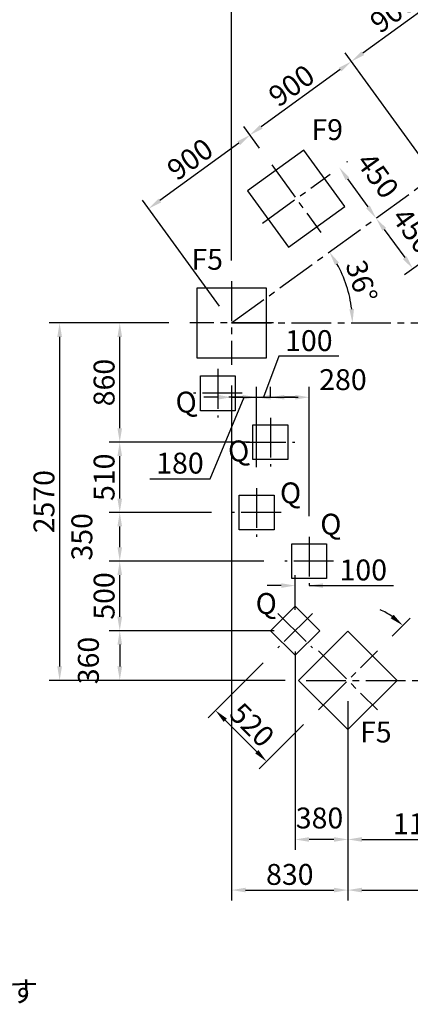
# Model space of a CAD drawing. Units: millimetres. Extents: x 0 to 30841, y 0 to 21000.
# Drawn here: x 10553 to 13356, y 10187 to 17262 of the extents above; entities that cross this region are included whole.
import ezdxf

# ---------------------------------------------------------------- set-up
doc = ezdxf.new("R2010")
doc.units = ezdxf.units.MM
doc.header["$LTSCALE"] = 15
doc.linetypes.add('CENTER2', pattern=[28.575, 19.05, -3.175, 3.175, -3.175])
doc.layers.get('DEFPOINTS').update_dxf_attribs({"lineweight": 50})
for name, color, linetype in [('FOUND_DIM', 6, 'Continuous'), ('P019', 71, 'Continuous'), ('P_1CENTER', 2, 'CENTER2')]:
    doc.layers.add(name, color=color, linetype=linetype)
doc.layers.add('P_2DIM', color=6, linetype='Continuous', lineweight=25)
doc.styles.add('BIGFONT', font='simplex.shx', dxfattribs={"bigfont": 'bigfont.shx'})
doc.dimstyles.new('DIMBIGFONT$0', dxfattribs={"dimscale": 50, "dimtxt": 3, "dimasz": 2, "dimexe": 1.5, "dimexo": 3, "dimgap": 0.75, "dimtad": 1, "dimdec": 0, "dimdsep": 46, "dimtxsty": 'BIGFONT', "dimcen": 0, "dimclrd": 256, "dimclre": 256, "dimclrt": 230, "dimadec": 0, "dimazin": 0, "dimtfac": 0.6, "dimtdec": 0, "dimtofl": 0, "dimtmove": 2, "dimatfit": 3, "dimfxl": 1, "dimtvp": 1, "dimtolj": 1, "dimarcsym": 0})
doc.dimstyles.new('DIMBIGFONT$2', dxfattribs={"dimscale": 50, "dimtxt": 3, "dimasz": 2, "dimexe": 1.5, "dimexo": 3, "dimgap": 0.75, "dimtad": 1, "dimdec": 1, "dimdsep": 46, "dimtxsty": 'BIGFONT', "dimcen": 0, "dimclrt": 230, "dimadec": 1, "dimazin": 0, "dimtfac": 0.6, "dimtdec": 1, "dimtofl": 0, "dimtmove": 0, "dimatfit": 3, "dimfxl": 1, "dimtvp": 1, "dimtolj": 1, "dimarcsym": 0})

# ---------------------------------------------------------------- blocks, each defined once
blk = doc.blocks.new('*D18')
at = {"layer": 'DEFPOINTS', "color": 0}
for p in [(12908.1, 12515.1), (15608.1, 12215.1), (15608.1, 11008.2)]:
    blk.add_point(p, dxfattribs=at)
at = {"layer": 'P_2DIM', "lineweight": -2}
for p, q in [((12908.1, 12365.1), (12908.1, 10933.2)), ((15608.1, 12065.1), (15608.1, 10933.2)), ((13008.1, 11008.2), (15508.1, 11008.2))]:
    blk.add_line(p, q, dxfattribs=at)
at = {"layer": 'P_2DIM'}
for points in [[(13008.1, 11024.9), (13008.1, 10991.6), (12908.1, 11008.2)], [(15508.1, 10991.6), (15508.1, 11024.9), (15608.1, 11008.2)]]:
    blk.add_solid(points, dxfattribs=at)
at = {"layer": 'P_2DIM', "color": 230, "insert": (14258.1, 11120.7), "char_height": 150, "attachment_point": 5, "style": 'BIGFONT'}
blk.add_mtext('\\A1;2700', dxfattribs=at)
blk = doc.blocks.new('*D19')
at = {"layer": 'DEFPOINTS', "color": 0}
for p in [(11270.7, 13371), (12455, 13371), (12354.3, 12871.8)]:
    blk.add_point(p, dxfattribs=at)
at = {"layer": 'FOUND_DIM', "lineweight": -2}
for p, q in [((12305, 13371), (11195.7, 13371)), ((11270.7, 12971.8), (11270.7, 13271)), ((12204.3, 12871.8), (11195.7, 12871.8))]:
    blk.add_line(p, q, dxfattribs=at)
at = {"layer": 'FOUND_DIM'}
for points in [[(11287.4, 13271), (11254, 13271), (11270.7, 13371)], [(11254, 12971.8), (11287.4, 12971.8), (11270.7, 12871.8)]]:
    blk.add_solid(points, dxfattribs=at)
at = {"layer": 'FOUND_DIM', "color": 3, "insert": (11158.2, 13121.4), "char_height": 150, "attachment_point": 5, "rotation": 90, "style": 'BIGFONT'}
blk.add_mtext('\\A1;500', dxfattribs=at)
blk = doc.blocks.new('*D20')
at = {"layer": 'DEFPOINTS', "color": 0}
for p in [(11270.7, 13721.7), (12078.1, 13721.7), (12455, 13371)]:
    blk.add_point(p, dxfattribs=at)
at = {"layer": 'P_2DIM', "lineweight": -2}
for p, q in [((11928.1, 13721.7), (11195.7, 13721.7)), ((11270.7, 13471), (11270.7, 13621.7)), ((12305, 13371), (11195.7, 13371))]:
    blk.add_line(p, q, dxfattribs=at)
at = {"layer": 'P_2DIM'}
for points in [[(11287.4, 13621.7), (11254, 13621.7), (11270.7, 13721.7)], [(11254, 13471), (11287.4, 13471), (11270.7, 13371)]]:
    blk.add_solid(points, dxfattribs=at)
at = {"layer": 'P_2DIM', "color": 3, "insert": (10998.8, 13546.4), "char_height": 150, "attachment_point": 5, "rotation": 90, "style": 'BIGFONT'}
blk.add_mtext('\\A1;350', dxfattribs=at)
blk = doc.blocks.new('*D21')
at = {"layer": 'DEFPOINTS', "color": 0}
for p in [(11270.7, 14227), (12351.8, 14227), (12078.1, 13721.7)]:
    blk.add_point(p, dxfattribs=at)
at = {"layer": 'FOUND_DIM', "lineweight": -2}
for p, q in [((12201.8, 14227), (11195.7, 14227)), ((11270.7, 13821.7), (11270.7, 14127)), ((11928.1, 13721.7), (11195.7, 13721.7))]:
    blk.add_line(p, q, dxfattribs=at)
at = {"layer": 'FOUND_DIM'}
for points in [[(11287.4, 14127), (11254, 14127), (11270.7, 14227)], [(11254, 13821.7), (11287.4, 13821.7), (11270.7, 13721.7)]]:
    blk.add_solid(points, dxfattribs=at)
at = {"layer": 'FOUND_DIM', "color": 3, "insert": (11158.2, 13974.4), "char_height": 150, "attachment_point": 5, "rotation": 90, "style": 'BIGFONT'}
blk.add_mtext('\\A1;510', dxfattribs=at)
blk = doc.blocks.new('*D22')
at = {"layer": 'DEFPOINTS', "color": 0}
for p in [(11270.7, 15082.9), (11773.7, 15082.9), (12351.8, 14227)]:
    blk.add_point(p, dxfattribs=at)
at = {"layer": 'FOUND_DIM', "lineweight": -2}
for p, q in [((11623.7, 15082.9), (11195.7, 15082.9)), ((11270.7, 14327), (11270.7, 14982.9)), ((12201.8, 14227), (11195.7, 14227))]:
    blk.add_line(p, q, dxfattribs=at)
at = {"layer": 'FOUND_DIM'}
for points in [[(11287.4, 14982.9), (11254, 14982.9), (11270.7, 15082.9)], [(11254, 14327), (11287.4, 14327), (11270.7, 14227)]]:
    blk.add_solid(points, dxfattribs=at)
at = {"layer": 'FOUND_DIM', "color": 3, "insert": (11158.2, 14654.9), "char_height": 150, "attachment_point": 5, "rotation": 90, "style": 'BIGFONT'}
blk.add_mtext('\\A1;860', dxfattribs=at)
blk = doc.blocks.new('*D14')
at = {"layer": 'DEFPOINTS', "color": 0}
for p in [(11773.7, 15082.9), (10839.2, 12515.1), (12608.1, 12515.1)]:
    blk.add_point(p, dxfattribs=at)
at = {"layer": 'FOUND_DIM', "lineweight": -2}
for p, q in [((11623.7, 15082.9), (10764.2, 15082.9)), ((10839.2, 14982.9), (10839.2, 12615.1)), ((12458.1, 12515.1), (10764.2, 12515.1))]:
    blk.add_line(p, q, dxfattribs=at)
at = {"layer": 'FOUND_DIM'}
for points in [[(10855.9, 14982.9), (10822.5, 14982.9), (10839.2, 15082.9)], [(10822.5, 12615.1), (10855.9, 12615.1), (10839.2, 12515.1)]]:
    blk.add_solid(points, dxfattribs=at)
at = {"layer": 'FOUND_DIM', "color": 3, "insert": (10726.7, 13799), "char_height": 150, "attachment_point": 5, "rotation": 90, "style": 'BIGFONT'}
blk.add_mtext('\\A1;2570', dxfattribs=at)
blk = doc.blocks.new('*D31')
at = {"layer": 'DEFPOINTS', "color": 0}
for p in [(14258.1, 17925.8), (14258.1, 16969.9), (12073.7, 15382.9)]:
    blk.add_point(p, dxfattribs=at)
at = {"layer": 'FOUND_DIM', "lineweight": -2}
for p, q in [((12073.7, 15532.9), (12073.7, 18000.8)), ((14258.1, 17119.9), (14258.1, 18000.8)), ((12173.7, 17925.8), (14158.1, 17925.8))]:
    blk.add_line(p, q, dxfattribs=at)
at = {"layer": 'FOUND_DIM'}
for points in [[(12173.7, 17942.5), (12173.7, 17909.1), (12073.7, 17925.8)], [(14158.1, 17909.1), (14158.1, 17942.5), (14258.1, 17925.8)]]:
    blk.add_solid(points, dxfattribs=at)
at = {"layer": 'FOUND_DIM', "color": 3, "insert": (13165.9, 18038.3), "char_height": 150, "attachment_point": 5, "style": 'BIGFONT'}
blk.add_mtext('\\A1;2180', dxfattribs=at)
blk = doc.blocks.new('*D34')
at = {"layer": 'DEFPOINTS', "color": 0}
for p in [(14258.1, 16669.9), (14258.1, 16669.9), (14083.3, 16132), (12073.7, 15082.9), (16442.4, 15082.9)]:
    blk.add_point(p, dxfattribs=at)
at = {"layer": 'P_2DIM', "lineweight": -2}
blk.add_arc((14258.1, 16669.9), 565.7, 226.14231, 313.85769, dxfattribs=at)
at = {"layer": 'P_2DIM'}
for points in [[(13878.7, 16273), (13853.6, 16251.1), (13800.5, 16337.5)], [(14662.6, 16251.1), (14637.4, 16273), (14715.7, 16337.5)]]:
    blk.add_solid(points, dxfattribs=at)
at = {"layer": 'P_2DIM', "color": 230, "insert": (14258.1, 16216.8), "char_height": 150, "attachment_point": 5, "style": 'BIGFONT'}
blk.add_mtext('\\A1;108%%d', dxfattribs=at)
blk = doc.blocks.new('*D35')
at = {"layer": 'DEFPOINTS', "color": 0}
for p in [(12073.7, 14782.9), (12253.1, 14549.3), (12253.1, 13896.7)]:
    blk.add_point(p, dxfattribs=at)
at = {"layer": 'P_2DIM', "lineweight": -2}
for p, q in [((12073.7, 14632.9), (12073.7, 14474.3)), ((12253.1, 14046.7), (12253.1, 14624.3)), ((11973.7, 14549.3), (11873.7, 14549.3)), ((11918.7, 13963.4), (12163.4, 14549.3)), ((12073.7, 14549.3), (12253.1, 14549.3)), ((12353.1, 14549.3), (12453.1, 14549.3)), ((11486.6, 13963.4), (11918.7, 13963.4))]:
    blk.add_line(p, q, dxfattribs=at)
at = {"layer": 'P_2DIM'}
for points in [[(11973.7, 14532.6), (11973.7, 14565.9), (12073.7, 14549.3)], [(12353.1, 14565.9), (12353.1, 14532.6), (12253.1, 14549.3)]]:
    blk.add_solid(points, dxfattribs=at)
at = {"layer": 'P_2DIM', "color": 3, "insert": (11702.7, 14075.9), "char_height": 150, "attachment_point": 5, "style": 'BIGFONT'}
blk.add_mtext('\\A1;180', dxfattribs=at)
blk = doc.blocks.new('*D36')
at = {"layer": 'DEFPOINTS', "color": 0}
for p in [(12351.8, 14549.3), (12351.8, 14402), (12253.1, 13896.7)]:
    blk.add_point(p, dxfattribs=at)
at = {"layer": 'P_2DIM', "lineweight": -2}
for p, q in [((12411.6, 14843.7), (12302.5, 14549.3)), ((12843.8, 14843.7), (12411.6, 14843.7)), ((12253.1, 14046.7), (12253.1, 14624.3)), ((12351.8, 14552), (12351.8, 14624.3)), ((12153.1, 14549.3), (12053.1, 14549.3)), ((12253.1, 14549.3), (12351.8, 14549.3)), ((12451.8, 14549.3), (12551.8, 14549.3))]:
    blk.add_line(p, q, dxfattribs=at)
at = {"layer": 'P_2DIM'}
for points in [[(12153.1, 14532.6), (12153.1, 14565.9), (12253.1, 14549.3)], [(12451.8, 14565.9), (12451.8, 14532.6), (12351.8, 14549.3)]]:
    blk.add_solid(points, dxfattribs=at)
at = {"layer": 'P_2DIM', "color": 3, "insert": (12627.7, 14956.2), "char_height": 150, "attachment_point": 5, "style": 'BIGFONT'}
blk.add_mtext('\\A1;100', dxfattribs=at)
blk = doc.blocks.new('*D37')
at = {"layer": 'DEFPOINTS', "color": 0}
for p in [(12351.8, 14549.3), (12351.8, 14402), (12630, 13546)]:
    blk.add_point(p, dxfattribs=at)
at = {"layer": 'P_2DIM', "lineweight": -2}
for p, q in [((12351.8, 14552), (12351.8, 14624.3)), ((12630, 13696), (12630, 14624.3)), ((12530, 14549.3), (12451.8, 14549.3))]:
    blk.add_line(p, q, dxfattribs=at)
at = {"layer": 'P_2DIM'}
for points in [[(12451.8, 14565.9), (12451.8, 14532.6), (12351.8, 14549.3)], [(12530, 14532.6), (12530, 14565.9), (12630, 14549.3)]]:
    blk.add_solid(points, dxfattribs=at)
at = {"layer": 'P_2DIM', "color": 3, "insert": (12872.5, 14675.9), "char_height": 150, "attachment_point": 5, "style": 'BIGFONT'}
blk.add_mtext('\\A1;280', dxfattribs=at)
blk = doc.blocks.new('*D38')
at = {"layer": 'DEFPOINTS', "color": 0}
for p in [(12630, 13196), (12630, 13196), (12529.3, 12871.8)]:
    blk.add_point(p, dxfattribs=at)
at = {"layer": 'P_2DIM', "lineweight": -2}
for p, q in [((12630, 13346), (12630, 13271)), ((12529.3, 13021.8), (12529.3, 13271)), ((12429.3, 13196), (12329.3, 13196)), ((12630, 13196), (13234.4, 13196)), ((12730, 13196), (12830, 13196))]:
    blk.add_line(p, q, dxfattribs=at)
at = {"layer": 'P_2DIM'}
for points in [[(12429.3, 13179.4), (12429.3, 13212.7), (12529.3, 13196)], [(12730, 13212.7), (12730, 13179.4), (12630, 13196)]]:
    blk.add_solid(points, dxfattribs=at)
at = {"layer": 'P_2DIM', "color": 3, "insert": (13018.3, 13308.5), "char_height": 150, "attachment_point": 5, "style": 'BIGFONT'}
blk.add_mtext('\\A1;100', dxfattribs=at)
blk = doc.blocks.new('*D39')
at = {"layer": 'DEFPOINTS', "color": 0}
for p in [(12529.3, 12871.8), (12908.1, 12515.1), (12529.3, 11372)]:
    blk.add_point(p, dxfattribs=at)
at = {"layer": 'FOUND_DIM', "lineweight": -2}
for p, q in [((12529.3, 12721.8), (12529.3, 11297)), ((12908.1, 12365.1), (12908.1, 11297)), ((12808.1, 11372), (12629.3, 11372))]:
    blk.add_line(p, q, dxfattribs=at)
at = {"layer": 'FOUND_DIM'}
for points in [[(12629.3, 11388.6), (12629.3, 11355.3), (12529.3, 11372)], [(12808.1, 11355.3), (12808.1, 11388.6), (12908.1, 11372)]]:
    blk.add_solid(points, dxfattribs=at)
at = {"layer": 'FOUND_DIM', "color": 3, "insert": (12704.3, 11526.1), "char_height": 150, "attachment_point": 5, "style": 'BIGFONT'}
blk.add_mtext('\\A1;380', dxfattribs=at)
blk = doc.blocks.new('*D45')
at = {"layer": 'DEFPOINTS', "color": 0}
for p in [(12933.2, 16962.4), (14258.1, 16669.9), (13530, 16140.9)]:
    blk.add_point(p, dxfattribs=at)
at = {"layer": 'P_2DIM', "lineweight": -2}
for p, q in [((14169.9, 16791.3), (13617.2, 17552)), ((13580.4, 17432.6), (13014.1, 17021.1)), ((13441.8, 16262.3), (12889.1, 17023))]:
    blk.add_line(p, q, dxfattribs=at)
at = {"layer": 'P_2DIM'}
for points in [[(13590.2, 17419.1), (13570.6, 17446.1), (13661.3, 17491.4)], [(13004.3, 17034.6), (13023.9, 17007.6), (12933.2, 16962.4)]]:
    blk.add_solid(points, dxfattribs=at)
at = {"layer": 'P_2DIM', "color": 230, "insert": (13231.1, 17317.9), "char_height": 150, "attachment_point": 5, "rotation": 36, "style": 'BIGFONT'}
blk.add_mtext('\\A1;900', dxfattribs=at)
blk = doc.blocks.new('*D46')
at = {"layer": 'DEFPOINTS', "color": 0}
for p in [(12205.1, 16433.3), (12361, 16218.7), (13530, 16140.9)]:
    blk.add_point(p, dxfattribs=at)
at = {"layer": 'P_2DIM', "lineweight": -2}
for p, q in [((13441.8, 16262.3), (12889.1, 17023)), ((12852.3, 16903.6), (12286, 16492.1)), ((12272.8, 16340), (12161, 16494))]:
    blk.add_line(p, q, dxfattribs=at)
at = {"layer": 'P_2DIM'}
for points in [[(12862.1, 16890.1), (12842.5, 16917.1), (12933.2, 16962.4)], [(12276.2, 16505.6), (12295.8, 16478.6), (12205.1, 16433.3)]]:
    blk.add_solid(points, dxfattribs=at)
at = {"layer": 'P_2DIM', "color": 230, "insert": (12503, 16788.9), "char_height": 150, "attachment_point": 5, "rotation": 36, "style": 'BIGFONT'}
blk.add_mtext('\\A1;900', dxfattribs=at)
blk = doc.blocks.new('*D47')
at = {"layer": 'DEFPOINTS', "color": 0}
for p in [(12361, 16218.7), (11476.9, 15904.3), (12073.7, 15082.9)]:
    blk.add_point(p, dxfattribs=at)
at = {"layer": 'P_2DIM', "lineweight": -2}
for p, q in [((12272.8, 16340), (12161, 16494)), ((12124.2, 16374.6), (11557.8, 15963.1)), ((11985.6, 15204.3), (11432.9, 15965))]:
    blk.add_line(p, q, dxfattribs=at)
at = {"layer": 'P_2DIM'}
for points in [[(12133.9, 16361.1), (12114.4, 16388.1), (12205.1, 16433.3)], [(11548, 15976.6), (11567.6, 15949.6), (11476.9, 15904.3)]]:
    blk.add_solid(points, dxfattribs=at)
at = {"layer": 'P_2DIM', "color": 230, "insert": (11774.9, 16259.9), "char_height": 150, "attachment_point": 5, "rotation": 36, "style": 'BIGFONT'}
blk.add_mtext('\\A1;900', dxfattribs=at)
blk = doc.blocks.new('*D48')
at = {"layer": 'DEFPOINTS', "color": 0}
for p in [(14258.1, 16669.9), (12865.9, 15435.6), (12073.7, 15082.9), (12073.7, 15082.9), (16442.4, 15082.9)]:
    blk.add_point(p, dxfattribs=at)
at = {"layer": 'P_2DIM', "color": 0, "lineweight": -2}
blk.add_arc((12073.7, 15082.9), 867.1, 6.61146, 29.38854, dxfattribs=at)
at = {"layer": 'P_2DIM', "color": 0}
for points in [[(12843.3, 15517.4), (12815.2, 15499.4), (12775.2, 15592.6)], [(12918.4, 15181.8), (12951.7, 15183.7), (12940.8, 15082.9)]]:
    blk.add_solid(points, dxfattribs=at)
at = {"layer": 'P_2DIM', "color": 230, "insert": (13006.4, 15382.4), "char_height": 150, "attachment_point": 5, "rotation": 287.80284, "style": 'BIGFONT'}
blk.add_mtext('\\A1;36%%d', dxfattribs=at)
blk = doc.blocks.new('*D49')
at = {"layer": 'DEFPOINTS', "color": 0}
for p in [(12073.7, 14782.9), (12908.1, 12515.1), (12908.1, 11008.2)]:
    blk.add_point(p, dxfattribs=at)
at = {"layer": 'FOUND_DIM', "lineweight": -2}
for p, q in [((12073.7, 14632.9), (12073.7, 10933.2)), ((12908.1, 12365.1), (12908.1, 10933.2)), ((12173.7, 11008.2), (12808.1, 11008.2))]:
    blk.add_line(p, q, dxfattribs=at)
at = {"layer": 'FOUND_DIM'}
for points in [[(12173.7, 11024.9), (12173.7, 10991.6), (12073.7, 11008.2)], [(12808.1, 10991.6), (12808.1, 11024.9), (12908.1, 11008.2)]]:
    blk.add_solid(points, dxfattribs=at)
at = {"layer": 'FOUND_DIM', "color": 3, "insert": (12490.9, 11120.7), "char_height": 150, "attachment_point": 5, "style": 'BIGFONT'}
blk.add_mtext('\\A1;830', dxfattribs=at)
blk = doc.blocks.new('*D51')
at = {"layer": 'DEFPOINTS', "color": 0}
for p in [(12908.1, 12515.1), (14008.1, 12265.1), (14008.1, 11372)]:
    blk.add_point(p, dxfattribs=at)
at = {"layer": 'P_2DIM', "lineweight": -2}
for p, q in [((12908.1, 12365.1), (12908.1, 11297)), ((14008.1, 12115.1), (14008.1, 11297)), ((13008.1, 11372), (13908.1, 11372))]:
    blk.add_line(p, q, dxfattribs=at)
at = {"layer": 'P_2DIM'}
for points in [[(13008.1, 11388.6), (13008.1, 11355.3), (12908.1, 11372)], [(13908.1, 11355.3), (13908.1, 11388.6), (14008.1, 11372)]]:
    blk.add_solid(points, dxfattribs=at)
at = {"layer": 'P_2DIM', "color": 230, "insert": (13458.1, 11484.5), "char_height": 150, "attachment_point": 5, "style": 'BIGFONT'}
blk.add_mtext('\\A1;1100', dxfattribs=at)
blk = doc.blocks.new('*D54')
at = {"layer": 'DEFPOINTS', "color": 0}
for p in [(12780.1, 16152.3), (13044.6, 15788.3), (13110.2, 15835.9)]:
    blk.add_point(p, dxfattribs=at)
at = {"layer": 'P_2DIM', "lineweight": -2}
for p, q in [((12901.4, 16240.5), (12906.4, 16244.1)), ((12904.5, 16119.1), (13051.4, 15916.8)), ((13165.9, 15876.4), (13170.9, 15880))]:
    blk.add_line(p, q, dxfattribs=at)
at = {"layer": 'P_2DIM'}
for points in [[(12917.9, 16128.9), (12891, 16109.3), (12845.7, 16200)], [(13037.9, 15907), (13064.9, 15926.6), (13110.2, 15835.9)]]:
    blk.add_solid(points, dxfattribs=at)
at = {"layer": 'P_2DIM', "color": 230, "insert": (13122.7, 16143.3), "char_height": 150, "attachment_point": 5, "rotation": 306, "style": 'BIGFONT'}
blk.add_mtext('\\A1;450', dxfattribs=at)
blk = doc.blocks.new('*D55')
at = {"layer": 'DEFPOINTS', "color": 0}
for p in [(13044.6, 15788.3), (13551.8, 15600.5), (13374.7, 15471.9)]:
    blk.add_point(p, dxfattribs=at)
at = {"layer": 'P_2DIM', "lineweight": -2}
for p, q in [((13165.9, 15876.4), (13170.9, 15880)), ((13169, 15755), (13315.9, 15552.8)), ((13430.4, 15512.4), (13314, 15427.8))]:
    blk.add_line(p, q, dxfattribs=at)
at = {"layer": 'P_2DIM'}
for points in [[(13182.4, 15764.8), (13155.5, 15745.2), (13110.2, 15835.9)], [(13302.4, 15543), (13329.4, 15562.6), (13374.7, 15471.9)]]:
    blk.add_solid(points, dxfattribs=at)
at = {"layer": 'P_2DIM', "color": 230, "insert": (13376.3, 15746.1), "char_height": 150, "attachment_point": 5, "rotation": 306, "style": 'BIGFONT'}
blk.add_mtext('\\A1;450', dxfattribs=at)
blk = doc.blocks.new('*D67')
at = {"layer": 'DEFPOINTS', "color": 0}
for p in [(12529.3, 12871.8), (11270.7, 12515.1), (12608.1, 12515.1)]:
    blk.add_point(p, dxfattribs=at)
at = {"layer": 'FOUND_DIM', "lineweight": -2}
for p, q in [((12379.3, 12871.8), (11195.7, 12871.8)), ((11270.7, 12771.8), (11270.7, 12615.1)), ((12458.1, 12515.1), (11195.7, 12515.1))]:
    blk.add_line(p, q, dxfattribs=at)
at = {"layer": 'FOUND_DIM'}
for points in [[(11287.4, 12771.8), (11254, 12771.8), (11270.7, 12871.8)], [(11254, 12615.1), (11287.4, 12615.1), (11270.7, 12515.1)]]:
    blk.add_solid(points, dxfattribs=at)
at = {"layer": 'FOUND_DIM', "color": 3, "insert": (11045.5, 12657.6), "char_height": 150, "attachment_point": 5, "rotation": 90, "style": 'BIGFONT'}
blk.add_mtext('\\A1;360', dxfattribs=at)
blk = doc.blocks.new('*D115')
at = {"layer": 'DEFPOINTS', "color": 0}
for p in [(13120.2, 12727.2), (13446.9, 12659.4), (12608.1, 12515.1), (15908.1, 12515.1), (12695.9, 12302.9)]:
    blk.add_point(p, dxfattribs=at)
at = {"layer": 'P_2DIM', "color": 0, "lineweight": -2}
blk.add_line((13226.3, 12833.3), (13355.5, 12962.5), dxfattribs=at)
for start, end in [(55.28572, 65.57144), (339.42856, 349.71428)]:
    blk.add_arc((12908.1, 12515.1), 557.8, start, end, dxfattribs=at)
at = {"layer": 'P_2DIM', "color": 0}
for points in [[(13215.1, 12960.8), (13236.4, 12986.4), (13302.5, 12909.5)], [(13473.5, 12414), (13440.3, 12417), (13465.9, 12515.1)]]:
    blk.add_solid(points, dxfattribs=at)
at = {"layer": 'P_2DIM', "color": 230, "insert": (13527.3, 12771.6), "char_height": 150, "attachment_point": 5, "rotation": 292.5, "style": 'BIGFONT'}
blk.add_mtext('\\A1;45%%d', dxfattribs=at)
blk = doc.blocks.new('*D116')
at = {"layer": 'DEFPOINTS', "color": 0}
for p in [(12405.6, 12748), (12695.9, 12302.9), (12324.8, 11931.8)]:
    blk.add_point(p, dxfattribs=at)
at = {"layer": 'P_2DIM', "linetype": 'ByBlock', "lineweight": -2}
for p, q in [((12299.5, 12642), (11904.1, 12246.5)), ((12027.8, 12228.9), (12254.1, 12002.5)), ((12589.9, 12196.9), (12271.8, 11878.8))]:
    blk.add_line(p, q, dxfattribs=at)
at = {"layer": 'P_2DIM'}
for points in [[(12039.6, 12240.6), (12016, 12217.1), (11957.1, 12299.6)], [(12242.3, 11990.8), (12265.9, 12014.3), (12324.8, 11931.8)]]:
    blk.add_solid(points, dxfattribs=at)
at = {"layer": 'P_2DIM', "color": 230, "insert": (12220.5, 12195.2), "char_height": 150, "attachment_point": 5, "rotation": 315, "style": 'BIGFONT'}
blk.add_mtext('\\A1;520', dxfattribs=at)

msp = doc.modelspace()

# ---------------------------------------------------------------- linework, layer by layer
at = {"layer": 'P019'}
for points in [[(12188.15, 16031.3, 0), (12482.04, 15626.79, 0), (12886.55, 15920.68, 0), (12592.65, 16325.19, 0)], [(12323.73, 15332.92, 0), (11823.73, 15332.92, 0), (11823.73, 14832.92, 0), (12323.73, 14832.92, 0)], [(11850.03, 14702.69, 0), (12100.03, 14702.69, 0), (12100.03, 14452.69, 0), (11850.03, 14452.69, 0)], [(12476.85, 14351.97, 0), (12476.85, 14101.97, 0), (12226.85, 14101.97, 0), (12226.85, 14351.97, 0)], [(12128.14, 13846.74, 0), (12378.14, 13846.74, 0), (12378.14, 13596.74, 0), (12128.14, 13596.74, 0)], [(12754.97, 13496.02, 0), (12754.97, 13246.02, 0), (12504.97, 13246.02, 0), (12504.97, 13496.02, 0)], [(12352.53, 12871.79, 0), (12529.31, 13048.57, 0), (12706.09, 12871.79, 0), (12529.31, 12695.01, 0)], [(12908.08, 12161.52, 0), (13261.63, 12515.07, 0), (12908.08, 12868.62, 0), (12554.53, 12515.07, 0)]]:
    msp.add_polyline3d(points, close=True, dxfattribs=at)
at = {"layer": 'P_1CENTER'}
for p, q in [((12073.73, 15082.92, 0), (14258.08, 16669.94, 0)), ((12361.01, 16218.69, 0), (12713.68, 15733.28, 0)), ((12294.64, 15799.65, 0), (12780.05, 16152.32, 0)), ((12073.73, 15382.92, 0), (12073.73, 14782.92, 0)), ((12073.73, 15382.92, 0), (12073.73, 14782.92, 0)), ((12373.73, 15082.92, 0), (11773.73, 15082.92, 0)), ((12073.73, 15082.92, 0), (16442.43, 15082.92, 0)), ((11975.03, 14752.69, 0), (11975.03, 14402.69, 0)), ((12150.03, 14577.69, 0), (11800.03, 14577.69, 0)), ((12351.85, 14401.97, 0), (12351.85, 14051.97, 0)), ((12176.85, 14226.97, 0), (12526.85, 14226.97, 0)), ((12253.14, 13896.74, 0), (12253.14, 13546.74, 0)), ((12428.14, 13721.74, 0), (12078.14, 13721.74, 0)), ((12629.97, 13546.02, 0), (12629.97, 13196.02, 0)), ((12804.97, 13371.02, 0), (12454.97, 13371.02, 0)), ((12405.57, 12995.53, 0), (12653.05, 12748.05, 0)), ((12653.05, 12995.53, 0), (12405.57, 12748.05, 0)), ((12695.95, 12727.2, 0), (13120.21, 12302.94, 0)), ((12695.95, 12302.94, 0), (13120.21, 12727.2, 0)), ((12608.08, 12515.07, 0), (15908.08, 12515.07, 0))]:
    msp.add_line(p, q, dxfattribs=at)

# ---------------------------------------------------------------- texts
at = {"layer": 'P019', "char_height": 150, "attachment_point": 7, "style": 'BIGFONT'}
for s, insert in [('F9', (12646.11, 16350.36, 0)), ('F5', (11785.26, 15418.41, 0)), ('Q', (12420.66, 13740.37, 0)), ('Q', (12709.88, 13515.55, 0)), ('Q', (12246.11, 12945.63, 0)), ('F5', (12995.26, 12021.92))]:
    msp.add_mtext(s, dxfattribs=dict(at, insert=insert))
at = {"layer": 'P019', "char_height": 150, "attachment_point": 7, "rotation": 7, "style": 'BIGFONT'}
for insert in [(11686.68, 14384.19, 0), (12063.5, 14033.47, 0)]:
    msp.add_mtext('Q', dxfattribs=dict(at, insert=insert))
at = {"layer": 'P_2DIM', "color": 230, "insert": (9251.69, 10204.45, 0), "char_height": 150, "attachment_point": 7, "style": 'BIGFONT'}
msp.add_mtext('\\A1;安全領域を示す', dxfattribs=at)

# ---------------------------------------------------------------- dimensions: what is measured, and where the dimension line sits
at = {"layer": 'FOUND_DIM'}
for base, p1, p2, picture, middle in [((14258.08, 17925.78, 0), (12073.73, 15382.92, 0), (14258.08, 16969.94, 0), '*D31', (13165.91, 18038.28, 0)), ((12908.08, 11008.23, 0), (12073.73, 14782.92, 0), (12908.08, 12515.07, 0), '*D49', (12490.91, 11120.73, 0))]:
    dim = msp.add_linear_dim(base=base, p1=p1, p2=p2, dimstyle='DIMBIGFONT$0', override={"dimrnd": 10, "dimclrt": 3}, dxfattribs=at)
    dim.commit()
    dim.dimension.update_dxf_attribs({"geometry": picture, "text_midpoint": middle})
for base, p1, p2, picture, middle in [((10839.21, 12515.07, 0), (11773.73, 15082.92, 0), (12608.08, 12515.07, 0), '*D14', (10726.71, 13799, 0)), ((11270.7, 15082.92, 0), (12351.85, 14226.97, 0), (11773.73, 15082.92, 0), '*D22', (11158.2, 14654.95, 0)), ((11270.7, 14226.97, 0), (12078.14, 13721.74, 0), (12351.85, 14226.97, 0), '*D21', (11158.2, 13974.36, 0)), ((11270.7, 13371.02, 0), (12354.31, 12871.79, 0), (12454.97, 13371.02, 0), '*D19', (11158.2, 13121.41, 0))]:
    dim = msp.add_linear_dim(base=base, p1=p1, p2=p2, angle=90, dimstyle='DIMBIGFONT$0', override={"dimrnd": 10, "dimclrt": 3}, dxfattribs=at)
    dim.commit()
    dim.dimension.update_dxf_attribs({"geometry": picture, "text_midpoint": middle})
dim = msp.add_linear_dim(base=(11270.7, 12515.07), p1=(12529.31, 12871.79, 0), p2=(12608.08, 12515.07, 0), angle=90, dimstyle='DIMBIGFONT$0', override={"dimrnd": 10, "dimclrt": 3}, dxfattribs=at)
dim.commit()
dim.dimension.update_dxf_attribs({"geometry": '*D67', "text_midpoint": (11045.53, 12657.6), "dimtype": 160})
dim = msp.add_linear_dim(base=(12529.31, 11371.97, 0), p1=(12908.08, 12515.07, 0), p2=(12529.31, 12871.79, 0), dimstyle='DIMBIGFONT$0', override={"dimrnd": 10, "dimclrt": 3}, dxfattribs=at)
dim.commit()
dim.dimension.update_dxf_attribs({"geometry": '*D39', "text_midpoint": (12704.29, 11526.1, 0), "dimtype": 160})
at = {"layer": 'P_2DIM'}
dim = msp.add_aligned_dim(p1=(14258.08, 16669.94, 0), p2=(13529.97, 16140.94, 0), distance=-1015.33, dimstyle='DIMBIGFONT$0', override={"dimarcsym": 1}, dxfattribs=at)
dim.commit()
dim.dimension.update_dxf_attribs({"geometry": '*D45', "text_midpoint": (13231.1, 17317.87, 0)})
for base, p1, p2, angle, picture, middle in [((12205.05, 16433.35, 0), (13529.97, 16140.94, 0), (12361.01, 16218.69, 0), 216, '*D46', (12502.99, 16788.87, 0)), ((11476.94, 15904.34, 0), (12361.01, 16218.69, 0), (12073.73, 15082.92, 0), 216, '*D47', (11774.87, 16259.86, 0)), ((12324.83, 11931.82), (12405.57, 12748.05, 0), (12695.95, 12302.94, 0), 315, '*D116', (12220.51, 12195.25))]:
    dim = msp.add_linear_dim(base=base, p1=p1, p2=p2, angle=angle, dimstyle='DIMBIGFONT$0', override={"dimarcsym": 1}, dxfattribs=at)
    dim.commit()
    dim.dimension.update_dxf_attribs({"geometry": picture, "text_midpoint": middle})
for base, line1, line2, override, picture, middle in [((14083.28, 16131.97, 0), ((14258.08, 16669.94, 0), (16442.43, 15082.92, 0)), ((12073.73, 15082.92, 0), (14258.08, 16669.94, 0)), {"dimdec": 0, "dimclrd": 256, "dimclre": 256, "dimadec": 0, "dimtdec": 0, "dimtmove": 2}, '*D34', (14258.08, 16216.79, 0)), ((13446.87, 12659.44, 0), ((12695.95, 12302.94, 0), (13120.21, 12727.2, 0)), ((12608.08, 12515.07, 0), (15908.08, 12515.07, 0)), {"dimadec": 0, "dimarcsym": 1}, '*D115', (13527.35, 12771.58, 0))]:
    dim = msp.add_angular_dim_2l(base=base, line1=line1, line2=line2, dimstyle='DIMBIGFONT$2', override=override, dxfattribs=at)
    dim.commit()
    dim.dimension.update_dxf_attribs({"geometry": picture, "text_midpoint": middle})
dim = msp.add_angular_dim_2l(base=(12865.86, 15435.6, 0), line1=((12073.73, 15082.92, 0), (14258.08, 16669.94, 0)), line2=((12073.73, 15082.92, 0), (16442.43, 15082.92, 0)), dimstyle='DIMBIGFONT$2', override={"dimadec": 0, "dimarcsym": 1}, dxfattribs=at)
dim.commit()
dim.dimension.update_dxf_attribs({"geometry": '*D48', "text_midpoint": (12899.31, 15348.03, 0), "dimtype": 162})
for base, p1, p2, angle, override, picture, middle, dimtype in [((13110.18, 15835.94, 0), (12780.05, 16152.32, 0), (13044.56, 15788.27, 0), 306, {"dimarcsym": 1}, '*D54', (13122.7, 16143.34, 0), 161), ((13374.68, 15471.89, 0), (13044.56, 15788.27, 0), (13551.76, 15600.54, 0), 306, {"dimarcsym": 1}, '*D55', (13376.31, 15746.14, 0), 160), ((11270.7, 13721.74, 0), (12454.97, 13371.02, 0), (12078.14, 13721.74, 0), 90, {"dimrnd": 10, "dimclrt": 3, "dimtmove": 1}, '*D20', (11111.32, 13546.38, 0), 160)]:
    dim = msp.add_linear_dim(base=base, p1=p1, p2=p2, angle=angle, dimstyle='DIMBIGFONT$0', override=override, dxfattribs=at)
    dim.commit()
    dim.dimension.update_dxf_attribs({"geometry": picture, "text_midpoint": middle, "dimtype": dimtype})
for base, p1, p2, picture, middle in [((12351.85, 14549.26, 0), (12253.14, 13896.74, 0), (12351.85, 14401.97, 0), '*D36', (12449.13, 14843.75, 0)), ((12253.14, 14549.26, 0), (12073.73, 14782.92, 0), (12253.14, 13896.74, 0), '*D35', (11881.24, 13963.41, 0)), ((12351.85, 14549.26, 0), (12629.97, 13546.02, 0), (12351.85, 14401.97, 0), '*D37', (12872.53, 14563.35, 0)), ((12629.97, 13196.02, 0), (12529.31, 12871.79, 0), (12629.97, 13196.02, 0), '*D38', (13018.29, 13317.5, 0))]:
    dim = msp.add_linear_dim(base=base, p1=p1, p2=p2, dimstyle='DIMBIGFONT$0', override={"dimrnd": 10, "dimclrt": 3, "dimtmove": 1}, dxfattribs=at)
    dim.commit()
    dim.dimension.update_dxf_attribs({"geometry": picture, "text_midpoint": middle, "dimtype": 160})
dim = msp.add_linear_dim(base=(15608.08, 11008.23, 0), p1=(12908.08, 12515.07, 0), p2=(15608.08, 12215.07, 0), dimstyle='DIMBIGFONT$0', dxfattribs=at)
dim.commit()
dim.dimension.update_dxf_attribs({"geometry": '*D18', "text_midpoint": (14258.08, 11120.73, 0)})
dim = msp.add_linear_dim(base=(14008.08, 11371.97, 0), p1=(12908.08, 12515.07, 0), p2=(14008.08, 12265.07, 0), dimstyle='DIMBIGFONT$0', override={"dimarcsym": 1}, dxfattribs=at)
dim.commit()
dim.dimension.update_dxf_attribs({"geometry": '*D51', "text_midpoint": (13458.08, 11484.47, 0)})

doc.saveas('drawing.dxf')
